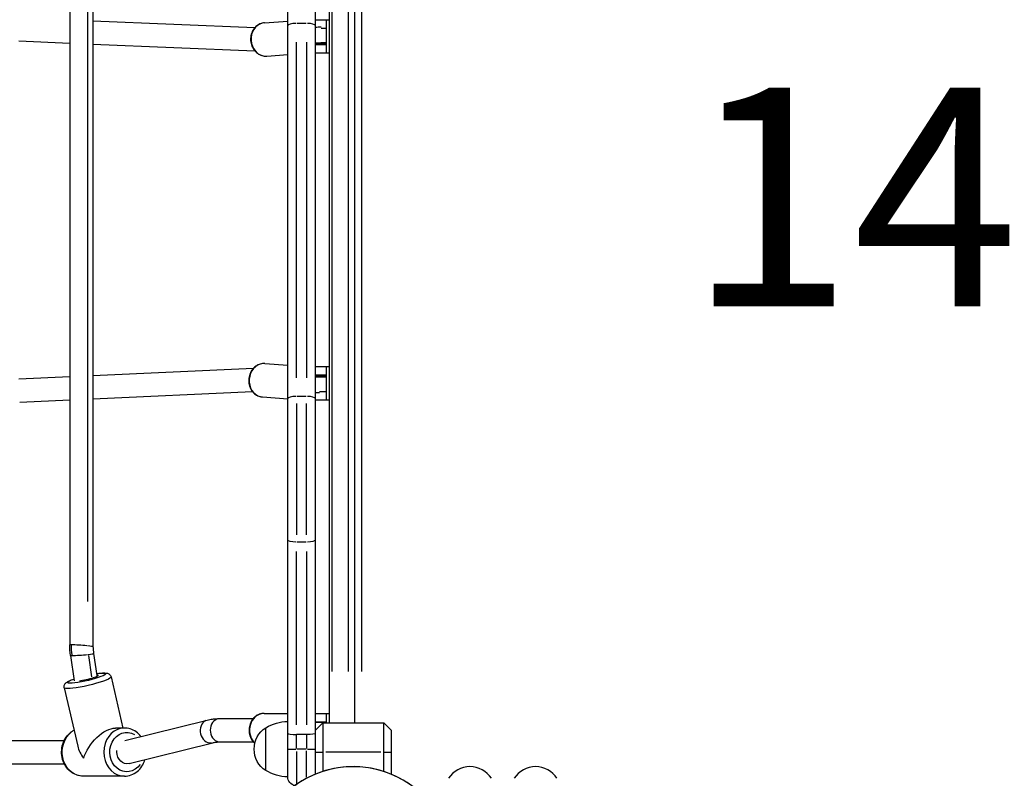
# Model space of a CAD drawing. Units: millimetres. Extents: x 0 to 29700, y 0 to 21000.
# Drawn here: x 8253 to 8928, y 15661 to 16181 of the extents above; entities that cross this region are included whole.
import ezdxf

# ---------------------------------------------------------------- set-up
doc = ezdxf.new("R2010")
doc.units = ezdxf.units.MM
doc.header["$LTSCALE"] = 15
doc.layers.add('P001', color=131, linetype='Continuous')
doc.layers.add('P_3TEXT', color=60, linetype='Continuous')
doc.styles.add('BIGFONT', font='simplex.shx', dxfattribs={"bigfont": 'bigfont.shx'})

msp = doc.modelspace()

# ---------------------------------------------------------------- linework, layer by layer
at = {"layer": 'P001', "extrusion": (-1.22465e-16, -1, 2.96671e-13)}
for p, q in [((8455.95, 15663.51), (8455.95, 16461.67)), ((8436.95, 15661.67), (8436.95, 16439.67)), ((8465.45, 16402.67), (8465.45, 15698.67)), ((8482.95, 15698.67), (8482.95, 16402.67)), ((8467.45, 15733.87), (8467.45, 16367.47)), ((8478.45, 16367.47), (8478.45, 15733.87)), ((8487.55, 16367.47), (8487.55, 15733.87)), ((8287.4, 16356.22), (8287.4, 15752.34)), ((8303.35, 16355.03), (8303.35, 15751.15)), ((8299.61, 16325.43), (8299.61, 15781.94)), ((8303.35, 16180.5), (8414.37, 16175.71)), ((8421.05, 16179.09), (8436.95, 16180.24)), ((8449.6, 16178.6), (8443.3, 16178.6)), ((8455.95, 16181.17), (8465.45, 16181.17)), ((8463.45, 16158.17), (8463.45, 16181.17)), ((8463.45, 16175.17), (8459.95, 16175.17)), ((8252.5, 16166.68), (8287.4, 16165.17)), ((8303.35, 16164.48), (8414.43, 16159.69)), ((8442.95, 15935.5), (8442.95, 16165.8)), ((8449.95, 16165.8), (8449.95, 15935.5)), ((8455.95, 16164.17), (8463.45, 16164.17)), ((8422.72, 16156.15), (8436.95, 16157.18)), ((8465.45, 16158.17), (8455.95, 16158.17)), ((8303.35, 15936.99), (8413.46, 15942.02)), ((8421.36, 15945.24), (8436.95, 15944.13)), ((8455.95, 15943.17), (8465.45, 15943.17)), ((8463.45, 15920.17), (8463.45, 15943.17)), ((8252.48, 15934.67), (8287.4, 15936.26)), ((8463.45, 15937.17), (8455.95, 15937.17)), ((8303.35, 15920.97), (8412.83, 15925.98)), ((8458.79, 15926.17), (8463.45, 15926.17)), ((8253.11, 15918.68), (8287.4, 15920.25)), ((8419.73, 15922.3), (8436.95, 15921.08)), ((8449.6, 15922.7), (8443.3, 15922.7)), ((8465.45, 15920.17), (8455.95, 15920.17)), ((8442.95, 15917.8), (8442.95, 15827.69)), ((8449.95, 15827.69), (8449.95, 15917.8)), ((8449.6, 15822.78), (8443.3, 15822.78)), ((8442.95, 15697.28), (8442.95, 15816.18)), ((8449.95, 15816.18), (8449.95, 15697.28)), ((8287.85, 15745.05), (8290.47, 15727.51)), ((8300.19, 15744.83), (8302.38, 15730.19)), ((8303.8, 15746.24), (8306.07, 15731.11)), ((8315.77, 15730.22), (8323.9, 15695.17)), ((8283.63, 15722.76), (8292.92, 15682.71)), ((8420.77, 15705.17), (8436.95, 15705.17)), ((8455.95, 15705.17), (8465.45, 15705.17)), ((8463.45, 15698.67), (8463.45, 15705.17)), ((8325.13, 15686.59), (8381.78, 15700.59)), ((8390.58, 15701.67), (8413.34, 15701.67)), ((8463.45, 15699.17), (8455.95, 15699.17)), ((8455.95, 15693.67), (8460.95, 15698.67)), ((8460.95, 15698.67), (8502.95, 15698.67)), ((8460.95, 15698.67), (8460.95, 15665.35)), ((8502.95, 15698.67), (8507.95, 15693.67)), ((8502.95, 15665.35), (8502.95, 15698.67)), ((8325.04, 15695.17), (8318.76, 15695.17)), ((8421.95, 15665.98), (8421.95, 15695.37)), ((8449.95, 15690.67), (8442.95, 15690.67)), ((8442.95, 15681.17), (8442.95, 15690.17)), ((8449.95, 15690.17), (8449.95, 15681.17)), ((8507.95, 15693.67), (8507.95, 15663.51)), ((8184.53, 15686.67), (8283.69, 15686.67)), ((8328.09, 15670.84), (8385.61, 15685.06)), ((8390.58, 15685.67), (8413.34, 15685.67)), ((8436.97, 15680.67), (8442.48, 15680.67)), ((8442.95, 15679.01), (8442.95, 15656.82)), ((8449.6, 15680.67), (8443.3, 15680.67)), ((8449.95, 15661.39), (8449.95, 15679.51)), ((8450.42, 15680.67), (8455.93, 15680.67)), ((8456.2, 15678.67), (8460.7, 15678.67)), ((8500.85, 15678.67), (8463.05, 15678.67)), ((8503.2, 15678.67), (8507.7, 15678.67)), ((8184.53, 15670.67), (8283.69, 15670.67)), ((8326.54, 15670.67), (8326.71, 15670.67)), ((8325.04, 15662.17), (8296.54, 15662.17))]:
    msp.add_line(p, q, dxfattribs=at)
at = {"layer": 'P001', "extrusion": (-9.72151e-43, 4.73317e-29, -1)}
for centre, radius, start, end in [((-8437.44, 15669.68), 30, 58.91835, 89.06838), ((-8431.45, 15680.67), 17.5, 302.87835, 57.12165), ((-8437.44, 15691.67), 30, 270.93162, 301.08165)]:
    msp.add_arc(centre, radius, start, end, dxfattribs=at)
at = {"layer": 'P001'}
for centre, radius, start, end in [((8481.95, 15600.67), 68, 257.17951, 212.22049), ((8481.95, 15600.67), 68, 22.47951, 337.52049), ((8561.95, 15651.17), 17.5, 32.87835, 147.12165), ((8606.95, 15651.17), 17.5, 32.87835, 147.12165)]:
    msp.add_arc(centre, radius, start, end, dxfattribs=at)
at = {"layer": 'P001', "extrusion": (-5.25487e-45, -4.73317e-29, -1)}
msp.add_arc((-8442.95, 15661.67), 6, 278.57868, 0, dxfattribs=at)
at = {"layer": 'P001'}
for centre, major_axis, ratio, start_param, end_param in [((8421.89, 16167.62), (0.83, -11.47), 0.881271, 3.298672, 6.126106), ((8442.95, 16177.08), (-6, 0), 0.252719, 4.790929, 6.204645), ((8449.95, 16177.08), (-6, 0), 0.252719, 3.220132, 4.633849), ((8460.87, 16164.95), (-10, -0.18), 0.029334, 4.451146, 5.226646), ((8460.87, 16164.95), (-10, -0.18), 0.029334, 1.055491, 1.830991), ((8451.35, 16169.76), (0.65, -8.98), 0.881271, 0.839666, 0.894922), ((8420.54, 15933.77), (-0.81, -11.47), 0.869794, 3.298672, 6.126106), ((8461.24, 15936.38), (10, -0.16), 0.030979, 1.34773, 2.127999), ((8461.24, 15936.38), (10, -0.16), 0.030979, -2.126997, -1.346729), ((8451.3, 15931.59), (-0.64, -8.98), 0.869794, 2.244402, 2.299518), ((8442.95, 15921.19), (-6, 0), 0.252719, 4.790929, 6.204645), ((8449.95, 15921.19), (-6, 0), 0.252719, 3.220132, 4.633849), ((8295.83, 15745.65), (-7.98, -0.59), 0.046009, 0.002869, 0.556807), ((8295.83, 15745.65), (-7.98, -0.59), 0.046009, 0.635346, 2.049063), ((8295.83, 15745.65), (-7.98, -0.59), 0.046009, 2.127603, 3.145851), ((8420.77, 15693.67), (0, -11.5), 0.870346, 3.264416, 5.475234), ((8383.7, 15692.83), (1.92, -7.77), 0.840865, 3.298672, 6.126106), ((8390.58, 15693.67), (0, -8), 0.848048, 3.298672, 6.126106), ((8461.39, 15699.17), (-10, -0.01), 0.000605, 5.284004, 5.287687), ((8461.39, 15699.17), (-10, -0.01), 0.000605, 0.995497, 1.778194), ((8325.04, 15678.67), (0, -16.5), 0.866025, 3.298672, 6.126106), ((8442.95, 15691.43), (-6, 0), 0.125382, 0, 1.570796), ((8310.79, 15678.67), (16.38, -13.02), 0.619103, 3.803531, 4.31225)]:
    msp.add_ellipse(centre, major_axis=major_axis, ratio=ratio, start_param=start_param, end_param=end_param, dxfattribs=at)
at = {"layer": 'P001', "extrusion": (-1.05825e-31, 4.73373e-29, -1)}
msp.add_ellipse((8460.68, 16175.94), major_axis=(-10, -0.18), ratio=0.029334, start_param=1.078962, end_param=1.487068, dxfattribs=at)
at = {"layer": 'P001', "extrusion": (1.05825e-31, -4.73373e-29, -1)}
msp.add_ellipse((8460.87, 16164.95), major_axis=(-5, -0.09), ratio=0.029334, start_param=0.272603, end_param=2.016109, dxfattribs=at)
at = {"layer": 'P001', "extrusion": (1.5847e-30, -4.73109e-29, -1)}
msp.add_ellipse((8460.87, 16164.95), major_axis=(-5, -0.09), ratio=0.029334, start_param=-2.015061, end_param=-0.271556, dxfattribs=at)
at = {"layer": 'P001', "extrusion": (-1.50433e-30, -4.73135e-29, -1)}
msp.add_ellipse((8461.24, 15936.38), major_axis=(5, -0.08), ratio=0.030979, start_param=1.313908, end_param=4.968276, dxfattribs=at)
at = {"layer": 'P001', "extrusion": (7.39461e-31, -1.1951e-32, -1)}
msp.add_ellipse((8461.06, 15925.39), major_axis=(10, -0.16), ratio=0.030979, start_param=1.812547, end_param=2.106201, dxfattribs=at)
at = {"layer": 'P001', "extrusion": (0, 0, -1)}
for centre, major_axis, ratio, start_param, end_param in [((8442.95, 15824.26), (6, 0), 0.246883, 1.649336, 3.063053), ((8449.95, 15824.26), (6, 0), 0.246883, 0.07854, 1.492257), ((8299.03, 15729.38), (-13.15, -3.05), 0.12941, 2.397632, 6.907077)]:
    msp.add_ellipse(centre, major_axis=major_axis, ratio=ratio, start_param=start_param, end_param=end_param, dxfattribs=at)
at = {"layer": 'P001', "extrusion": (2.95006e-30, -2.19721e-31, -1)}
msp.add_ellipse((8295.37, 15751.75), major_axis=(7.98, -0.59), ratio=0.046362, start_param=3.13871, end_param=3.698373, dxfattribs=at)
at = {"layer": 'P001', "extrusion": (-8.81621e-38, -1.71143e-46, -1)}
msp.add_ellipse((8325.17, 15751.74), major_axis=(0, -43.11), ratio=0.848048, start_param=1.421499, end_param=1.578579, dxfattribs=at)
at = {"layer": 'P001', "extrusion": (-3.51553e-30, -4.72009e-29, -1)}
msp.add_ellipse((8295.37, 15751.75), major_axis=(7.98, -0.59), ratio=0.046362, start_param=3.776913, end_param=5.190629, dxfattribs=at)
at = {"layer": 'P001', "extrusion": (9.41565e-30, 4.67615e-29, -1)}
msp.add_ellipse((8295.37, 15751.75), major_axis=(7.98, -0.59), ratio=0.046362, start_param=-1.014016, end_param=-0.004263, dxfattribs=at)
at = {"layer": 'P001', "extrusion": (2.13981e-29, -9.22131e-29, -1)}
msp.add_ellipse((8299.7, 15726.49), major_axis=(-16.07, -3.73), ratio=0.12941, start_param=3.298672, end_param=6.126106, dxfattribs=at)
at = {"layer": 'P001', "extrusion": (1.15266e-29, 2.67477e-30, -1)}
msp.add_ellipse((8299.03, 15729.38), major_axis=(-7.79, -1.81), ratio=0.12941, start_param=2.855366, end_param=5.430134, dxfattribs=at)
at = {"layer": 'P001', "extrusion": (4.62223e-32, 4.78227e-35, -1)}
msp.add_ellipse((8461.39, 15699.17), major_axis=(5, 0.01), ratio=0.000605, start_param=1.293934, end_param=3.950702, dxfattribs=at)
at = {"layer": 'P001', "extrusion": (-1.68156e-43, 5.13829e-58, -1)}
msp.add_ellipse((8296.54, 15678.67), major_axis=(0, -16.5), ratio=0.866025, start_param=0.134852, end_param=2.562196, dxfattribs=at)
at = {"layer": 'P001', "extrusion": (-3.96341e-17, 3.59083e-17, -1)}
msp.add_ellipse((8310.79, 15678.67), major_axis=(-12.07, -15.2), ratio=0.532343, start_param=0.908858, end_param=2.741453, dxfattribs=at)
at = {"layer": 'P001', "extrusion": (5.83793e-42, 9.46633e-29, -1)}
msp.add_ellipse((8326.54, 15678.67), major_axis=(0, -13.5), ratio=0.866025, start_param=-0.894212, end_param=3.609304, dxfattribs=at)
at = {"layer": 'P001', "extrusion": (-4.07268e-32, -3.3256e-16, -1)}
msp.add_ellipse((8449.95, 15691.43), major_axis=(-6, 0), ratio=0.125382, start_param=3.141593, end_param=4.712389, dxfattribs=at)
at = {"layer": 'P001', "extrusion": (2.24864e-22, 1.78382e-18, -1)}
for major_axis, start_param, end_param in [((0.97, -7.96), 1.673262, 1.820147), ((-0.97, 7.96), 3.039127, 4.814854)]:
    msp.add_ellipse((8326.44, 15678.67), major_axis=major_axis, ratio=0.844495, start_param=start_param, end_param=end_param, dxfattribs=at)
at = {"layer": 'P001'}
for points, knots in [([(8421.05, 16179.09), (8419.97, 16179.01), (8418.9, 16178.74), (8416.89, 16177.86), (8415.95, 16177.24), (8414.28, 16175.7), (8413.56, 16174.78), (8412.4, 16172.72), (8411.98, 16171.58), (8411.47, 16169.18), (8411.39, 16167.93), (8411.6, 16165.46), (8411.89, 16164.23), (8412.81, 16161.94), (8413.44, 16160.87), (8414.98, 16159.02), (8415.88, 16158.22), (8417.86, 16157), (8418.93, 16156.57), (8420.92, 16156.15), (8421.83, 16156.08), (8422.72, 16156.15)], [3.203701, 3.203701, 3.203701, 3.203701, 3.506912, 3.506912, 3.81421, 3.81421, 4.130984, 4.130984, 4.457106, 4.457106, 4.788913, 4.788913, 5.12239, 5.12239, 5.453847, 5.453847, 5.779077, 5.779077, 6.094382, 6.094382, 6.345294, 6.345294, 6.345294, 6.345294]), ([(8421.36, 15945.24), (8420.28, 15945.32), (8419.2, 15945.2), (8417.11, 15944.62), (8416.1, 15944.14), (8414.25, 15942.87), (8413.41, 15942.06), (8411.98, 15940.19), (8411.4, 15939.12), (8410.56, 15936.82), (8410.3, 15935.59), (8410.16, 15933.11), (8410.26, 15931.86), (8410.84, 15929.45), (8411.3, 15928.31), (8412.54, 15926.24), (8413.31, 15925.33), (8415.08, 15923.84), (8416.07, 15923.26), (8417.96, 15922.55), (8418.84, 15922.36), (8419.73, 15922.3)], [3.078766, 3.078766, 3.078766, 3.078766, 3.380109, 3.380109, 3.686066, 3.686066, 4.002633, 4.002633, 4.329473, 4.329473, 4.662362, 4.662362, 4.99699, 4.99699, 5.329555, 5.329555, 5.655505, 5.655505, 5.970501, 5.970501, 6.220358, 6.220358, 6.220358, 6.220358]), ([(8305.86, 15732.51), (8306.68, 15732.63), (8307.46, 15732.73), (8309.43, 15732.94), (8310.5, 15733), (8312.05, 15732.95), (8312.59, 15732.92), (8313.55, 15732.64), (8313.86, 15732.53), (8314.57, 15732.1), (8314.96, 15731.8), (8315.51, 15730.99), (8315.68, 15730.62), (8315.77, 15730.22)], [4.20579, 4.20579, 4.20579, 4.20579, 4.41321, 4.41321, 4.76844, 4.76844, 4.994774, 4.994774, 5.089599, 5.089599, 5.171681, 5.171681, 5.221108, 5.221108, 5.221108, 5.221108]), ([(8283.63, 15722.76), (8283.54, 15723.14), (8283.52, 15723.53), (8283.61, 15724.26), (8283.72, 15724.59), (8284, 15725.2), (8284.17, 15725.45), (8284.6, 15725.98), (8284.85, 15726.19), (8285.78, 15726.91), (8286.46, 15727.25), (8288.15, 15728.01), (8289.15, 15728.39), (8290.28, 15728.77)], [2.0795149, 2.0795149, 2.0795149, 2.0795149, 2.1265186, 2.1265186, 2.1784678, 2.1784678, 2.2453546, 2.2453546, 2.3521723, 2.3521723, 2.6655989, 2.6655989, 2.9832661, 2.9832661, 2.9832661, 2.9832661]), ([(8420.77, 15705.17), (8419.7, 15705.17), (8418.62, 15704.99), (8416.57, 15704.26), (8415.61, 15703.71), (8413.85, 15702.31), (8413.07, 15701.44), (8411.78, 15699.47), (8411.27, 15698.36), (8410.59, 15696.01), (8410.43, 15694.77), (8410.45, 15692.28), (8410.65, 15691.04), (8411.39, 15688.68), (8411.94, 15687.57), (8413.15, 15685.85), (8413.74, 15685.19), (8414.4, 15684.61)], [3.140364, 3.140364, 3.140364, 3.140364, 3.441798, 3.441798, 3.74782, 3.74782, 4.064397, 4.064397, 4.391201, 4.391201, 4.724039, 4.724039, 5.058612, 5.058612, 5.391124, 5.391124, 5.633783, 5.633783, 5.633783, 5.633783]), ([(8381.78, 15700.59), (8382.35, 15700.74), (8382.93, 15700.86), (8384.1, 15701.09), (8384.68, 15701.2), (8385.86, 15701.37), (8386.45, 15701.44), (8387.62, 15701.56), (8388.21, 15701.6), (8389.4, 15701.66), (8389.99, 15701.67), (8390.58, 15701.67)], [3.0113465, 3.0113465, 3.0113465, 3.0113465, 3.0373957, 3.0373957, 3.0634449, 3.0634449, 3.0894942, 3.0894942, 3.1155434, 3.1155434, 3.1415927, 3.1415927, 3.1415927, 3.1415927]), ([(8296.54, 15662.17), (8295.01, 15662.17), (8293.48, 15662.44), (8290.56, 15663.5), (8289.18, 15664.29), (8286.68, 15666.31), (8285.57, 15667.56), (8283.74, 15670.39), (8283.02, 15671.98), (8282.06, 15675.35), (8281.83, 15677.14), (8281.88, 15680.7), (8282.16, 15682.48), (8283.22, 15685.85), (8283.99, 15687.44), (8285.96, 15690.26), (8287.14, 15691.49), (8289.09, 15692.92), (8289.72, 15693.31), (8290.38, 15693.65)], [0.261799, 0.261799, 0.261799, 0.261799, 0.565171, 0.565171, 0.872835, 0.872835, 1.190115, 1.190115, 1.5163, 1.5163, 1.847488, 1.847488, 2.180058, 2.180058, 2.510943, 2.510943, 2.83631, 2.83631, 2.981725, 2.981725, 2.981725, 2.981725]), ([(8336.26, 15689.34), (8335.36, 15690.54), (8334.29, 15691.6), (8331.8, 15693.44), (8330.34, 15694.17), (8327.58, 15694.99), (8326.31, 15695.17), (8325.04, 15695.17)], [8.3083439, 8.3083439, 8.3083439, 8.3083439, 8.5958969, 8.5958969, 8.9117341, 8.9117341, 9.1629786, 9.1629786, 9.1629786, 9.1629786]), ([(8385.61, 15685.06), (8385.95, 15685.14), (8386.28, 15685.22), (8386.95, 15685.35), (8387.28, 15685.4), (8387.94, 15685.5), (8388.27, 15685.54), (8388.93, 15685.61), (8389.26, 15685.63), (8389.92, 15685.66), (8390.25, 15685.67), (8390.58, 15685.67)], [3.0113465, 3.0113465, 3.0113465, 3.0113465, 3.0373957, 3.0373957, 3.0634449, 3.0634449, 3.0894942, 3.0894942, 3.1155434, 3.1155434, 3.1415927, 3.1415927, 3.1415927, 3.1415927]), ([(8325.04, 15662.17), (8326.58, 15662.17), (8328.11, 15662.44), (8331.03, 15663.5), (8332.41, 15664.29), (8334.91, 15666.31), (8336.02, 15667.56), (8337.83, 15670.35), (8338.53, 15671.91), (8339.01, 15673.54)], [6.021386, 6.021386, 6.021386, 6.021386, 6.324758, 6.324758, 6.632422, 6.632422, 6.949701, 6.949701, 7.268317, 7.268317, 7.268317, 7.268317])]:
    msp.add_open_spline(points, degree=3, knots=knots, dxfattribs=at)
for points in [[(8459.41, 16164.17), (8459.48, 16164.33), (8459.55, 16164.48), (8459.62, 16164.64)], [(8459.43, 15936.72), (8459.36, 15936.87), (8459.3, 15937.02), (8459.23, 15937.17)], [(8287.85, 15745.05), (8287.52, 15747.46), (8287.37, 15749.91), (8287.4, 15752.34)], [(8303.35, 15751.15), (8303.38, 15749.5), (8303.53, 15747.85), (8303.8, 15746.24)]]:
    msp.add_open_spline(points, degree=3, dxfattribs=at)

# ---------------------------------------------------------------- texts
at = {"layer": 'P_3TEXT', "insert": (8938.38, 16040.08), "char_height": 150, "width": 700.07, "attachment_point": 5, "style": 'BIGFONT'}
msp.add_mtext('1400', dxfattribs=at)

doc.saveas('drawing.dxf')
